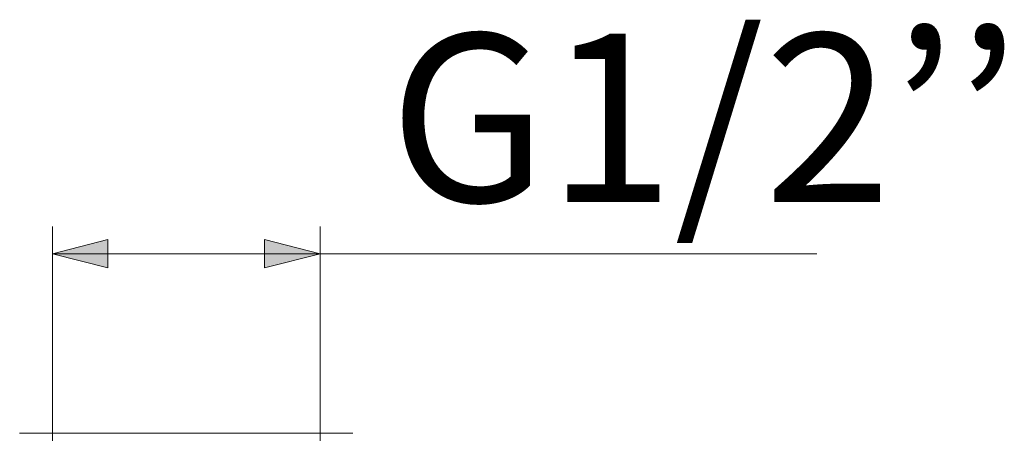
# Model space of a CAD drawing. Units: millimetres. Extents: x 46 to 272, y -174 to -31.
# Drawn here: x 252 to 267, y -96 to -90 of the extents above; entities that cross this region are included whole.
import ezdxf

# ---------------------------------------------------------------- set-up
doc = ezdxf.new("R2010")
doc.units = ezdxf.units.MM
doc.header["$MEASUREMENT"] = 0
doc.layers.add('Capa 1', color=7, linetype='Continuous', lineweight=0)

msp = doc.modelspace()

# ---------------------------------------------------------------- hatches: boundary and pattern name
at = {"layer": 'Capa 1', "true_color": 0x000000, "transparency": 33554687}
for points in [[(252.743, -93.646), (253.568, -93.857), (253.568, -93.434)], [(256.722, -93.646), (255.896, -93.434), (255.896, -93.857)]]:
    msp.add_hatch(color=18, dxfattribs=at).paths.add_polyline_path(points)

# ---------------------------------------------------------------- linework, layer by layer
at = {"layer": 'Capa 1', "color": 18, "lineweight": 9, "true_color": 0x000000}
for p, q in [((252.743, -102.324), (252.743, -93.244)), ((256.722, -102.324), (256.722, -93.244)), ((252.298, -96.313), (252.255, -96.313)), ((252.256, -96.313), (257.209, -96.313)), ((257.208, -96.313), (257.166, -96.313))]:
    msp.add_line(p, q, dxfattribs=at)
at = {"layer": 'Capa 1'}
for points in [[(252.743, -93.646), (253.568, -93.857), (253.568, -93.434)], [(256.722, -93.646), (255.896, -93.434), (255.896, -93.857)]]:
    msp.add_lwpolyline(points, dxfattribs=at)
at = {"layer": 'Capa 1', "color": 18, "lineweight": 9, "true_color": 0x000000}
for points in [[(252.743, -93.646), (253.568, -93.857), (253.568, -93.434), (252.743, -93.646)], [(256.722, -93.646), (255.896, -93.434), (255.896, -93.857), (256.722, -93.646)], [(252.743, -93.646), (256.722, -93.646), (264.109, -93.646)]]:
    msp.add_lwpolyline(points, dxfattribs=at)

# ---------------------------------------------------------------- texts
at = {"layer": 'Capa 1', "insert": (257.749, -92.877), "char_height": 0.2, "attachment_point": 7}
msp.add_mtext('\\C250;\\c1776925;\\FArial Bold|b1|i0|c1;\\H2.497667;\\W1.000000;G1/2’’', dxfattribs=at)

doc.saveas('drawing.dxf')
